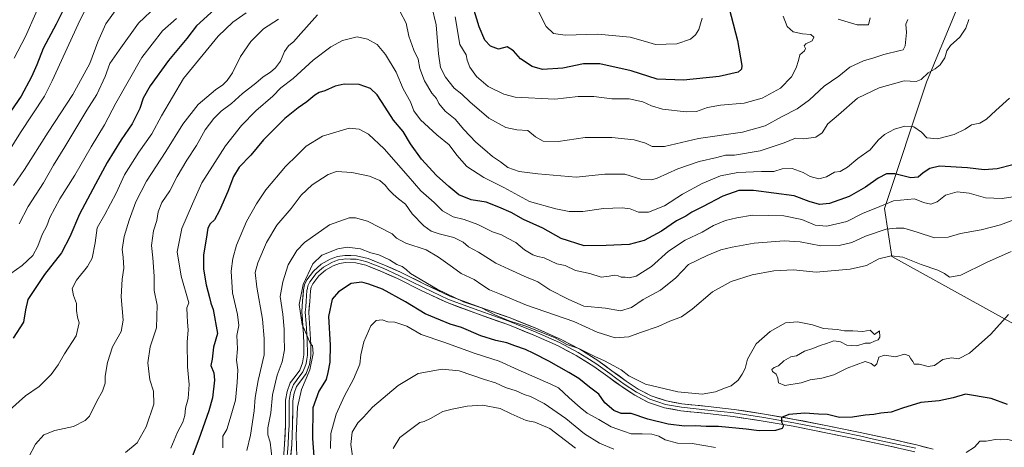
# Model space of a CAD drawing. Units: metres. Extents: x 624170 to 627615, y 4748060 to 4750436.
# Drawn here: x 626804 to 627254, y 4748913 to 4749109 of the extents above; entities that cross this region are included whole.
import ezdxf

# ---------------------------------------------------------------- set-up
doc = ezdxf.new("R2010")
doc.units = ezdxf.units.M
doc.header["$MEASUREMENT"] = 0
for name, color, linetype, lineweight in [('Arbolado forestal CxS', 92, 'Continuous', 0), ('Curva de nivel maestra', 36, 'Continuous', 30), ('Curva de nivel normal', 36, 'Continuous', 0), ('Layer 0', 7, 'Continuous', 0)]:
    doc.layers.add(name, color=color, linetype=linetype, lineweight=lineweight)

# ---------------------------------------------------------------- blocks, each defined once
blk = doc.blocks.new('*U152')
at = {"layer": 'Arbolado forestal CxS', "color": 92, "linetype": 'Continuous', "lineweight": 0}
blk.add_polyline3d([(627233.6353, 4749117.1171, 788.8185), (627218.3143, 4749080.3825, 791.8792), (627199.2337, 4749022.5493, 807.853), (627202.4649, 4749000.6303, 816.2536), (627258.4367, 4748969.6255, 821.5452)], dxfattribs=at)
blk = doc.blocks.new('*U196')
at = {"layer": 'Curva de nivel normal', "color": 36, "linetype": 'Continuous', "lineweight": 0}
blk.add_polyline3d([(626815.8, 4749122.81, 745), (626806.33, 4749101.37, 745), (626801.06, 4749091.48, 745)], dxfattribs=at)
blk = doc.blocks.new('*U205')
at = {"layer": 'Curva de nivel normal', "color": 36, "linetype": 'Continuous', "lineweight": 0}
blk.add_polyline3d([(627257.06, 4749002.92, 815), (627245.89, 4748997.9, 815), (627234.15, 4748992.18, 815), (627228.89, 4748991.26, 815), (627226.58, 4748992.89, 815), (627223.5, 4748994.39, 815), (627215.94, 4748996.94, 815), (627207.49, 4749000.35, 815), (627202.24, 4749001.03, 815), (627196.58, 4748999.55, 815), (627190.89, 4748996.57, 815), (627183.49, 4748994.79, 815), (627167.89, 4748993.42, 815), (627157.58, 4748994.56, 815), (627148.58, 4748994.06, 815), (627138.58, 4748992.26, 815), (627129.02, 4748989.23, 815), (627120.56, 4748984.54, 815), (627111.26, 4748976.51, 815), (627106.3, 4748973.08, 815), (627100.96, 4748971.07, 815), (627095.58, 4748968.6, 815), (627087.58, 4748965.87, 815), (627082.25, 4748963.9, 815), (627076.03, 4748963.4, 815), (627067.7, 4748965.99, 815), (627057.03, 4748970.95, 815), (627035.46, 4748978.46, 815), (627023.11, 4748983.59, 815), (627018.49, 4748985.42, 815), (627014.92, 4748987.67, 815), (627011.55, 4748990.17, 815), (627005.48, 4748992.81, 815), (627001.65, 4748995.8, 815), (626995.18, 4749000.34, 815), (626989.54, 4749003.69, 815), (626980.16, 4749006.78, 815), (626976.02, 4749009.06, 815), (626974.03, 4749010.98, 815), (626962.71, 4749016.82, 815), (626957.23, 4749018.32, 815), (626954.31, 4749018.31, 815), (626945.38, 4749015.08, 815), (626933.91, 4749007.07, 815), (626930.32, 4749003.4, 815), (626926.44, 4748996.82, 815), (626924.04, 4748989.07, 815), (626922.72, 4748982.32, 815), (626923.97, 4748974.33, 815), (626924.64, 4748967.46, 815), (626924.61, 4748964.1, 815), (626924.79, 4748957.94, 815), (626923.74, 4748952.41, 815), (626921.46, 4748946.3, 815), (626919.18, 4748937.4, 815), (626918.5, 4748929.11, 815), (626917.18, 4748922.22, 815), (626917.14, 4748919.03, 815), (626918.12, 4748915.78, 815), (626919.1, 4748907.83, 815)], dxfattribs=at)
blk = doc.blocks.new('*U206')
at = {"layer": 'Curva de nivel normal', "color": 36, "linetype": 'Continuous', "lineweight": 0}
for points in [[(627237.78, 4749109.07, 790), (627236.4, 4749105.07, 790), (627233.62, 4749101.02, 790), (627229.32, 4749097.18, 790), (627227.62, 4749094.78, 790), (627226.81, 4749091.64, 790), (627224.68, 4749088.38, 790), (627222.33, 4749086.5, 790), (627219.09, 4749084.64, 790), (627215.86, 4749081.61, 790), (627213.58, 4749080.72, 790), (627208.12, 4749081, 790), (627196.77, 4749077.78, 790), (627186.78, 4749073.07, 790), (627178.15, 4749065.5, 790), (627173.18, 4749061.41, 790), (627170.58, 4749057.26, 790), (627167.76, 4749055.28, 790), (627162.31, 4749054.55, 790), (627158.43, 4749054.82, 790), (627153.25, 4749052.61, 790), (627142.25, 4749049.06, 790), (627130.58, 4749047.08, 790), (627126.41, 4749046.97, 790), (627122.55, 4749045.97, 790), (627114.41, 4749044.14, 790), (627104.6, 4749040.73, 790), (627095.25, 4749036.44, 790), (627092.77, 4749035.75, 790), (627088.21, 4749035.92, 790), (627080.4, 4749038.26, 790), (627071.21, 4749038.37, 790), (627058.17, 4749036.99, 790), (627040.6, 4749038.43, 790), (627032.08, 4749039.58, 790), (627026.9, 4749041.39, 790), (627023.48, 4749043.97, 790), (627019.85, 4749046.42, 790), (627016.44, 4749049.45, 790), (627012.19, 4749052.97, 790), (627006.78, 4749058.7, 790), (627002.76, 4749063.45, 790), (626998.18, 4749067.16, 790), (626995.38, 4749070.72, 790), (626994.24, 4749072.92, 790), (626992.18, 4749075.43, 790), (626988.71, 4749081, 790), (626986.67, 4749086.74, 790), (626985.82, 4749090.96, 790), (626983.86, 4749095.09, 790), (626981.68, 4749101.5, 790), (626980.32, 4749107.48, 790), (626977.48, 4749112.97, 790)], [(626939.9, 4749111.28, 790), (626930.94, 4749101.4, 790), (626929, 4749099.07, 790), (626926.52, 4749097.07, 790), (626924.79, 4749094.47, 790), (626922.9, 4749089.98, 790), (626920.66, 4749087.03, 790), (626918.29, 4749085, 790), (626914.92, 4749082.82, 790), (626911.66, 4749080.02, 790), (626905.57, 4749075.21, 790), (626900.47, 4749070.65, 790), (626895.83, 4749067.15, 790), (626892.36, 4749063.82, 790), (626888.49, 4749058.59, 790), (626884.53, 4749051.4, 790), (626880.01, 4749044.74, 790), (626875.71, 4749037.3, 790), (626872.32, 4749030.66, 790), (626868.66, 4749025.3, 790), (626866.9, 4749021.07, 790), (626866.34, 4749017.07, 790), (626864.88, 4749012.4, 790), (626863.89, 4749005.74, 790), (626864.56, 4749000.08, 790), (626865.19, 4748991.73, 790), (626865.11, 4748985.12, 790), (626866.56, 4748978.39, 790), (626866.13, 4748967.96, 790), (626863.25, 4748959.4, 790), (626862.24, 4748952.07, 790), (626863.14, 4748944.22, 790), (626864.8, 4748939.02, 790), (626864.95, 4748933.04, 790), (626861.42, 4748922.74, 790), (626857.34, 4748915.46, 790), (626852.08, 4748911.04, 790)]]:
    blk.add_polyline3d(points, dxfattribs=at)
blk = doc.blocks.new('*U207')
at = {"layer": 'Curva de nivel normal', "color": 36, "linetype": 'Continuous', "lineweight": 0}
blk.add_polyline3d([(626866.35, 4749115.38, 765), (626858.01, 4749107.4, 765), (626849.06, 4749095.09, 765), (626844.9, 4749088.93, 765), (626842.71, 4749082.96, 765), (626838.95, 4749074.81, 765), (626834.26, 4749067.58, 765), (626824.27, 4749050.81, 765), (626819.11, 4749042.5, 765), (626814.5, 4749034.35, 765), (626807.52, 4749023.52, 765), (626803.38, 4749015.68, 765)], dxfattribs=at)
blk = doc.blocks.new('*U212')
at = {"layer": 'Curva de nivel normal', "color": 36, "linetype": 'Continuous', "lineweight": 0}
for points in [[(627209.81, 4749109.08, 785), (627208.96, 4749106.94, 785), (627209.21, 4749103.14, 785), (627208.64, 4749097.02, 785), (627207.73, 4749095.28, 785), (627206.38, 4749094.85, 785), (627198.84, 4749093.12, 785), (627194.35, 4749091.53, 785), (627189.63, 4749090.26, 785), (627183.24, 4749087.35, 785), (627178.3, 4749083.16, 785), (627171.58, 4749078.53, 785), (627164.91, 4749072.42, 785), (627159.29, 4749068.25, 785), (627152.4, 4749064.75, 785), (627144.65, 4749060.47, 785), (627134.24, 4749057.56, 785), (627114.06, 4749054.68, 785), (627098.6, 4749050.93, 785), (627092.84, 4749050.97, 785), (627089.8, 4749052.58, 785), (627084.6, 4749054.12, 785), (627074.44, 4749055.12, 785), (627062.25, 4749055.11, 785), (627049.91, 4749053.33, 785), (627043.05, 4749053.36, 785), (627039.47, 4749055.42, 785), (627036.1, 4749058.32, 785), (627030.94, 4749058.56, 785), (627025.98, 4749059.67, 785), (627018.16, 4749063.98, 785), (627009.51, 4749071.41, 785), (627005.84, 4749074.99, 785), (627002.29, 4749077.74, 785), (626998.32, 4749082.74, 785), (626996.11, 4749087.07, 785), (626995.11, 4749093.34, 785), (626994.09, 4749106.71, 785), (626992.18, 4749114.93, 785)], [(626921.93, 4749109.24, 785), (626915.2, 4749104.78, 785), (626909.4, 4749098.98, 785), (626904.69, 4749092.12, 785), (626900.91, 4749084.65, 785), (626898.59, 4749081.19, 785), (626896.61, 4749079.25, 785), (626893.25, 4749076.96, 785), (626885.25, 4749070.17, 785), (626878.28, 4749061.17, 785), (626870.4, 4749048.72, 785), (626861.62, 4749035.2, 785), (626856.73, 4749025.74, 785), (626853.64, 4749017.32, 785), (626851.48, 4749009.88, 785), (626850.5, 4749003.86, 785), (626850.98, 4749000.4, 785), (626851.29, 4748995.38, 785), (626850.51, 4748990.32, 785), (626850.07, 4748982.16, 785), (626850.92, 4748971.56, 785), (626850.05, 4748966.4, 785), (626846.06, 4748959.3, 785), (626843.76, 4748952.11, 785), (626842.78, 4748945.88, 785), (626842.68, 4748942.73, 785), (626841.54, 4748939.07, 785), (626838.92, 4748934.39, 785), (626835.61, 4748927.53, 785), (626833.62, 4748925.58, 785), (626828.28, 4748922.85, 785), (626819.71, 4748921.1, 785), (626814.66, 4748918.99, 785), (626810.9, 4748914.77, 785), (626807.6, 4748908.69, 785)]]:
    blk.add_polyline3d(points, dxfattribs=at)
blk = doc.blocks.new('*U213')
at = {"layer": 'Curva de nivel normal', "color": 36, "linetype": 'Continuous', "lineweight": 0}
blk.add_polyline3d([(626872.78, 4748913.03, 795), (626875.75, 4748920.25, 795), (626878.31, 4748924.93, 795), (626879.22, 4748927.93, 795), (626879.5, 4748931.24, 795), (626880.68, 4748935.74, 795), (626881.2, 4748942.11, 795), (626880.33, 4748950.24, 795), (626880.29, 4748961.44, 795), (626880.62, 4748967.17, 795), (626880.39, 4748970.56, 795), (626880.24, 4748973.68, 795), (626880.11, 4748977.21, 795), (626880.98, 4748979.47, 795), (626877.41, 4748991.62, 795), (626875.64, 4749002.74, 795), (626877.76, 4749013.4, 795), (626882.61, 4749024.74, 795), (626886.93, 4749034.4, 795), (626897.76, 4749051.33, 795), (626905.07, 4749060.62, 795), (626911.68, 4749067.26, 795), (626919.36, 4749074.06, 795), (626923.13, 4749077.77, 795), (626928.74, 4749082.17, 795), (626937.91, 4749090.44, 795), (626945.86, 4749096.62, 795), (626951.25, 4749099.52, 795), (626957.91, 4749101.1, 795), (626962.7, 4749100.15, 795), (626967.07, 4749097.6, 795), (626970.99, 4749093.11, 795), (626975.74, 4749085.03, 795), (626979.01, 4749077.35, 795), (626982.31, 4749071.4, 795), (626983.96, 4749067.24, 795), (626986.89, 4749063.17, 795), (626994.44, 4749056.4, 795), (627000.12, 4749051.69, 795), (627003.52, 4749046.99, 795), (627008.08, 4749041.79, 795), (627015.92, 4749036.74, 795), (627025.05, 4749032.21, 795), (627036.77, 4749025.79, 795), (627048.88, 4749022.51, 795), (627054.91, 4749021.19, 795), (627061.25, 4749021.2, 795), (627070.58, 4749022.58, 795), (627079.25, 4749022.99, 795), (627082.91, 4749022.47, 795), (627086.58, 4749020.91, 795), (627091.25, 4749020.92, 795), (627098.58, 4749023.9, 795), (627106.78, 4749029.12, 795), (627115.71, 4749034.04, 795), (627124.15, 4749037.54, 795), (627132.05, 4749039.12, 795), (627142.95, 4749039.53, 795), (627148.54, 4749039.61, 795), (627152.41, 4749040.8, 795), (627156.88, 4749040.87, 795), (627161.95, 4749039.14, 795), (627165.12, 4749037.28, 795), (627169.08, 4749036.2, 795), (627172.7, 4749037.16, 795), (627176.27, 4749039.21, 795), (627178.92, 4749039.61, 795), (627182.3, 4749041.54, 795), (627186.92, 4749045.52, 795), (627192.59, 4749049.41, 795), (627196.33, 4749053.88, 795), (627199.13, 4749056.55, 795), (627203.79, 4749058.88, 795), (627208.47, 4749060.32, 795), (627212.58, 4749060.04, 795), (627216.14, 4749057.57, 795), (627218.49, 4749054.9, 795), (627223.36, 4749054.49, 795), (627231.1, 4749056.45, 795), (627236.02, 4749058.99, 795), (627238.95, 4749060.92, 795), (627242.7, 4749061.69, 795), (627245.89, 4749063.47, 795), (627250.06, 4749067.4, 795), (627256.3, 4749073.07, 795)], dxfattribs=at)
blk = doc.blocks.new('*U221')
at = {"layer": 'Curva de nivel normal', "color": 36, "linetype": 'Continuous', "lineweight": 0}
for points in [[(627115.75, 4749109.7, 770), (627114.22, 4749104.49, 770), (627112.66, 4749102.04, 770), (627110.38, 4749100.14, 770), (627104.18, 4749097.98, 770), (627094.47, 4749097.68, 770), (627089.92, 4749099.08, 770), (627082.87, 4749101.05, 770), (627068.12, 4749102.37, 770), (627053.11, 4749101.93, 770), (627047.8, 4749102.7, 770), (627044.41, 4749105.9, 770), (627040.88, 4749112.7, 770)], [(626875.33, 4749109.57, 770), (626868.88, 4749103.99, 770), (626859.52, 4749091.76, 770), (626847.54, 4749070.75, 770), (626842.41, 4749060.84, 770), (626836.34, 4749050.78, 770), (626828.8, 4749037.81, 770), (626822.04, 4749027.09, 770), (626817.48, 4749018.45, 770), (626816, 4749014.62, 770), (626813.93, 4749010.7, 770), (626811.9, 4749005.4, 770), (626809.62, 4749001.12, 770), (626804.78, 4748996.49, 770), (626794.25, 4748989.29, 770)]]:
    blk.add_polyline3d(points, dxfattribs=at)
blk = doc.blocks.new('*U227')
at = {"layer": 'Curva de nivel normal', "color": 36, "linetype": 'Continuous', "lineweight": 0}
for points in [[(626945.84, 4748912.74, 830), (626945.9, 4748919.67, 830), (626948.35, 4748928.46, 830), (626952.11, 4748936.88, 830), (626956.34, 4748944.47, 830), (626959.15, 4748951.41, 830), (626959.59, 4748955.6, 830), (626961.03, 4748961.58, 830), (626964.25, 4748968.87, 830), (626966.74, 4748971.42, 830), (626969.44, 4748971.69, 830), (626971.97, 4748970.76, 830), (626975.18, 4748970.55, 830), (626980.76, 4748968.81, 830), (626987.29, 4748965.01, 830), (626997.58, 4748961.53, 830), (627011.91, 4748956.3, 830), (627022.88, 4748952.72, 830), (627031.58, 4748948.73, 830), (627046.58, 4748942.3, 830), (627050.07, 4748940.61, 830), (627054.92, 4748935.96, 830), (627060.01, 4748931.57, 830), (627063.23, 4748928.98, 830), (627068.46, 4748926.14, 830), (627074.11, 4748922.74, 830), (627079.8, 4748920.68, 830), (627083.25, 4748919.45, 830), (627088.29, 4748919.56, 830), (627092.7, 4748919.3, 830), (627095.97, 4748918.46, 830), (627098.92, 4748916.75, 830), (627104.45, 4748915.32, 830), (627111.23, 4748915.05, 830), (627121.91, 4748913.22, 830)], [(627236.58, 4748910.99, 830), (627240.26, 4748913.37, 830), (627242.72, 4748916.22, 830), (627245.7, 4748916.21, 830), (627249.94, 4748916.85, 830), (627252.24, 4748916.75, 830), (627255.5, 4748916.85, 830), (627262.25, 4748915.2, 830), (627268.32, 4748910.01, 830)]]:
    blk.add_polyline3d(points, dxfattribs=at)
blk = doc.blocks.new('*U231')
at = {"layer": 'Curva de nivel normal', "color": 36, "linetype": 'Continuous', "lineweight": 0}
blk.add_polyline3d([(627057.83, 4748912.92, 840), (627046.15, 4748921.89, 840), (627039.3, 4748924.91, 840), (627035.22, 4748925.57, 840), (627028.43, 4748928.69, 840), (627023.41, 4748931.11, 840), (627015.25, 4748932.7, 840), (627008.25, 4748932.23, 840), (627001.49, 4748930.82, 840), (626997.21, 4748929.74, 840), (626991.49, 4748926.48, 840), (626988.58, 4748925.15, 840), (626986.58, 4748924.74, 840), (626983.58, 4748922.37, 840), (626977.54, 4748917.82, 840), (626974.43, 4748912.77, 840)], dxfattribs=at)
blk = doc.blocks.new('*U233')
at = {"layer": 'Curva de nivel normal', "color": 36, "linetype": 'Continuous', "lineweight": 0}
blk.add_polyline3d([(626930.55, 4748904.07, 820), (626930.08, 4748918.75, 820), (626930.7, 4748931.78, 820), (626932.59, 4748939.75, 820), (626936.39, 4748948.74, 820), (626937.89, 4748956.24, 820), (626937.49, 4748959.72, 820), (626936.43, 4748961.03, 820), (626935.41, 4748963.63, 820), (626932.87, 4748969.52, 820), (626931.51, 4748978.7, 820), (626933.26, 4748987.8, 820), (626937.69, 4748997.38, 820), (626941.82, 4749001.2, 820), (626949.08, 4749004.2, 820), (626953.4, 4749004.89, 820), (626959.52, 4749004.13, 820), (626964.29, 4749002.27, 820), (626967.91, 4749001.41, 820), (626972.77, 4748999.14, 820), (626976.07, 4748996.96, 820), (626978.49, 4748996.04, 820), (626980.44, 4748994.78, 820), (626982.39, 4748992.88, 820), (626994.55, 4748985.71, 820), (627006.58, 4748979.91, 820), (627014.88, 4748977.2, 820), (627021.2, 4748973.84, 820), (627027.48, 4748971.27, 820), (627035.16, 4748968.81, 820), (627048.17, 4748963.66, 820), (627053.88, 4748960.38, 820), (627059.38, 4748958.54, 820), (627066.74, 4748954.9, 820), (627071.15, 4748952.97, 820), (627075.42, 4748950.58, 820), (627078.7, 4748948.86, 820), (627082.19, 4748946.02, 820), (627089.8, 4748942.29, 820), (627104.59, 4748938.79, 820), (627115.7, 4748937.71, 820), (627121.88, 4748938.75, 820), (627125.99, 4748940.43, 820), (627129.04, 4748941.5, 820), (627132.2, 4748944, 820), (627134.09, 4748946.89, 820), (627135.51, 4748949.4, 820), (627136.43, 4748953.74, 820), (627140.53, 4748960.65, 820), (627146.86, 4748966.39, 820), (627153.91, 4748970.32, 820), (627159.31, 4748970.8, 820), (627166.17, 4748969.35, 820), (627171.31, 4748967.64, 820), (627177.58, 4748967.22, 820), (627180.91, 4748966.66, 820), (627184.71, 4748966.7, 820), (627189.2, 4748966.34, 820), (627192.68, 4748966.96, 820), (627194.66, 4748964.9, 820), (627196.8, 4748966.66, 820), (627196.98, 4748963.69, 820), (627196.33, 4748962.48, 820), (627194.58, 4748961.97, 820), (627192.58, 4748961.04, 820), (627190.27, 4748960.96, 820), (627186.5, 4748959.73, 820), (627182, 4748960.16, 820), (627179.06, 4748961.55, 820), (627175.99, 4748962.05, 820), (627172.68, 4748960.8, 820), (627169.69, 4748959.95, 820), (627166.44, 4748958.51, 820), (627162.58, 4748957.39, 820), (627158.91, 4748955.25, 820), (627156.31, 4748954.82, 820), (627153.15, 4748952.97, 820), (627150.64, 4748950.65, 820), (627148.73, 4748949.83, 820), (627147.65, 4748949.03, 820), (627147.9, 4748948.02, 820), (627149.63, 4748946.89, 820), (627150.42, 4748945.02, 820), (627150.66, 4748942.87, 820), (627153.62, 4748941.65, 820), (627161.06, 4748942.82, 820), (627165.21, 4748944.17, 820), (627170.43, 4748944.93, 820), (627175.99, 4748946.59, 820), (627182.1, 4748949.56, 820), (627190.38, 4748952.6, 820), (627193.11, 4748951.76, 820), (627194.56, 4748950.44, 820), (627195.6, 4748951.55, 820), (627196.57, 4748954.57, 820), (627199.2, 4748955.58, 820), (627204.25, 4748954.82, 820), (627208.27, 4748955.91, 820), (627210.44, 4748955.18, 820), (627211.27, 4748953.76, 820), (627212.12, 4748952.61, 820), (627212.76, 4748951.36, 820), (627215.06, 4748951.33, 820), (627219.11, 4748950.38, 820), (627222.02, 4748950.84, 820), (627225.78, 4748953.6, 820), (627229.84, 4748954.33, 820), (627233.02, 4748953.83, 820), (627238.04, 4748956.46, 820), (627247.87, 4748965.12, 820), (627255.9, 4748974.08, 820)], dxfattribs=at)
blk = doc.blocks.new('*U235')
at = {"layer": 'Curva de nivel normal', "color": 36, "linetype": 'Continuous', "lineweight": 0}
blk.add_polyline3d([(627257.8, 4749027.96, 805), (627252.97, 4749027.16, 805), (627245.41, 4749027.47, 805), (627237.89, 4749029.62, 805), (627232.41, 4749030.22, 805), (627226.99, 4749028.73, 805), (627223.23, 4749025.63, 805), (627220.34, 4749024.58, 805), (627216.97, 4749025.42, 805), (627212.93, 4749027.02, 805), (627203.25, 4749026.1, 805), (627195.13, 4749022.83, 805), (627189.44, 4749020.49, 805), (627181.96, 4749016.75, 805), (627172.82, 4749014.52, 805), (627167.44, 4749014.94, 805), (627161.43, 4749017.58, 805), (627153.06, 4749019.34, 805), (627138.84, 4749019.52, 805), (627131.61, 4749018.3, 805), (627126.42, 4749017.17, 805), (627120.91, 4749014.86, 805), (627115.76, 4749011.85, 805), (627107.98, 4749008.08, 805), (627100.43, 4749003.15, 805), (627092.58, 4748996.12, 805), (627085.52, 4748991.59, 805), (627082.35, 4748990.85, 805), (627080.52, 4748991.21, 805), (627078.73, 4748991.23, 805), (627077.38, 4748991.86, 805), (627075.64, 4748992.13, 805), (627073.24, 4748991.72, 805), (627069.64, 4748991.13, 805), (627064.33, 4748992.82, 805), (627057.81, 4748994.3, 805), (627053.12, 4748996.61, 805), (627049.29, 4748997.38, 805), (627043.5, 4748999.98, 805), (627040.58, 4749000.67, 805), (627038.25, 4749001.48, 805), (627034.58, 4749003.77, 805), (627030.56, 4749007.13, 805), (627026.77, 4749009.01, 805), (627023.96, 4749010.52, 805), (627019.93, 4749012.02, 805), (627013.24, 4749015.27, 805), (627006.9, 4749017.62, 805), (627001.87, 4749018.88, 805), (626997.08, 4749021.49, 805), (626993.24, 4749025.42, 805), (626987.14, 4749030.71, 805), (626981.31, 4749037.47, 805), (626970.4, 4749049.9, 805), (626963.15, 4749056.61, 805), (626958.95, 4749058.9, 805), (626954.25, 4749059.42, 805), (626942.19, 4749055.66, 805), (626934.69, 4749051.11, 805), (626930.52, 4749046.96, 805), (626925.25, 4749041.79, 805), (626916.21, 4749031.2, 805), (626911.98, 4749024.83, 805), (626907.29, 4749016.74, 805), (626902.84, 4749005.84, 805), (626901.18, 4748999.72, 805), (626900.4, 4748993.95, 805), (626900.91, 4748984.02, 805), (626903.32, 4748974.06, 805), (626903.88, 4748969.05, 805), (626902.95, 4748964.5, 805), (626903.22, 4748958.44, 805), (626902.74, 4748953.25, 805), (626903.36, 4748948.8, 805), (626903.09, 4748943, 805), (626902.33, 4748934.94, 805), (626899.84, 4748926.6, 805), (626898.38, 4748921.54, 805), (626896.6, 4748918.4, 805), (626896.61, 4748913.07, 805)], dxfattribs=at)
blk = doc.blocks.new('*U236')
at = {"layer": 'Curva de nivel normal', "color": 36, "linetype": 'Continuous', "lineweight": 0}
blk.add_polyline3d([(626848.54, 4749114.74, 760), (626842.95, 4749107.07, 760), (626839.31, 4749098.88, 760), (626835.68, 4749089, 760), (626827.91, 4749074.72, 760), (626816.58, 4749057.54, 760), (626805.87, 4749040.51, 760), (626800.74, 4749033.22, 760)], dxfattribs=at)
blk = doc.blocks.new('*U238')
at = {"layer": 'Curva de nivel normal', "color": 36, "linetype": 'Continuous', "lineweight": 0}
blk.add_polyline3d([(626835.01, 4749116.26, 755), (626830.35, 4749106.9, 755), (626818.48, 4749081.07, 755), (626814.96, 4749074.02, 755), (626803.94, 4749057.36, 755), (626795.02, 4749042.89, 755)], dxfattribs=at)
blk = doc.blocks.new('*U239')
at = {"layer": 'Curva de nivel normal', "color": 36, "linetype": 'Continuous', "lineweight": 0}
blk.add_polyline3d([(627265.61, 4749020.16, 810), (627252.21, 4749015.22, 810), (627243.45, 4749012.83, 810), (627233.98, 4749011.18, 810), (627228.27, 4749009.52, 810), (627222.1, 4749009.17, 810), (627214.14, 4749011.84, 810), (627208.02, 4749013.56, 810), (627204.55, 4749013.58, 810), (627199.99, 4749013.2, 810), (627190.52, 4749010.01, 810), (627184.19, 4749007.02, 810), (627178.49, 4749005.64, 810), (627170.11, 4749005.57, 810), (627160.56, 4749007.38, 810), (627153.29, 4749007.84, 810), (627139.5, 4749006.81, 810), (627129.52, 4749004.9, 810), (627124.25, 4749003.74, 810), (627117.99, 4749001.07, 810), (627109.55, 4748997.07, 810), (627103.73, 4748990.83, 810), (627096.66, 4748985.29, 810), (627088.76, 4748981.04, 810), (627083.47, 4748977.4, 810), (627078.39, 4748975.79, 810), (627071.58, 4748977.02, 810), (627061.7, 4748977.9, 810), (627054.49, 4748981.18, 810), (627046.1, 4748985.46, 810), (627040.55, 4748989.1, 810), (627034.35, 4748991.73, 810), (627027.38, 4748994.93, 810), (627021.36, 4748997.6, 810), (627013.5, 4749002.68, 810), (627008.92, 4749005.16, 810), (627006.46, 4749007.28, 810), (627002.25, 4749009.41, 810), (626995.52, 4749011.01, 810), (626991.78, 4749012.27, 810), (626988.5, 4749014.66, 810), (626983.08, 4749020.23, 810), (626980.14, 4749024.63, 810), (626976.81, 4749027.01, 810), (626974.49, 4749029.23, 810), (626972.39, 4749031.18, 810), (626970.76, 4749033.36, 810), (626968.31, 4749035.4, 810), (626963.58, 4749037.45, 810), (626955.6, 4749039.16, 810), (626951, 4749039.35, 810), (626948.48, 4749039.54, 810), (626944.74, 4749038.19, 810), (626937.41, 4749033.42, 810), (626932.37, 4749028.74, 810), (626927.73, 4749022.67, 810), (626921.21, 4749014.95, 810), (626916.45, 4749007.09, 810), (626912.49, 4748997.78, 810), (626911.32, 4748993.34, 810), (626912.05, 4748986.64, 810), (626914.7, 4748971.95, 810), (626915.4, 4748963.21, 810), (626915.49, 4748955.69, 810), (626912.76, 4748943.96, 810), (626911.25, 4748936.08, 810), (626910.82, 4748929.98, 810), (626909.24, 4748918.96, 810), (626907.59, 4748911.85, 810)], dxfattribs=at)
blk = doc.blocks.new('*U240')
at = {"layer": 'Curva de nivel normal', "color": 36, "linetype": 'Continuous', "lineweight": 0}
blk.add_polyline3d([(627075.37, 4748912.53, 835), (627068.77, 4748915.26, 835), (627062.01, 4748919.5, 835), (627053.49, 4748926.51, 835), (627043.48, 4748933.4, 835), (627037.26, 4748936.55, 835), (627034.32, 4748937.46, 835), (627030.63, 4748939.12, 835), (627025.88, 4748940.71, 835), (627021.3, 4748942.83, 835), (627016.29, 4748944.31, 835), (627004.58, 4748948.34, 835), (626996.91, 4748949.17, 835), (626985.87, 4748947.1, 835), (626976.73, 4748941.62, 835), (626964.95, 4748931.68, 835), (626960.86, 4748927.22, 835), (626958.22, 4748924.55, 835), (626955.76, 4748920.32, 835), (626955.1, 4748914.6, 835), (626956.91, 4748901.8, 835)], dxfattribs=at)
blk = doc.blocks.new('*U247')
at = {"layer": 'Curva de nivel normal', "color": 36, "linetype": 'Continuous', "lineweight": 0}
for points in [[(626799.02, 4748930.37, 780), (626806.25, 4748936.94, 780), (626812.58, 4748941.2, 780), (626818.04, 4748946.67, 780), (626821.21, 4748951.07, 780), (626824.16, 4748956.07, 780), (626829.52, 4748964.4, 780), (626830.79, 4748970.31, 780), (626830.09, 4748972.84, 780), (626829.68, 4748975.93, 780), (626829.6, 4748979.23, 780), (626828.24, 4748982.87, 780), (626827.7, 4748985.95, 780), (626829.58, 4748989.87, 780), (626834.69, 4748996.03, 780), (626836.75, 4748999.9, 780), (626838.15, 4749006.88, 780), (626839.13, 4749013.73, 780), (626842.55, 4749019.81, 780), (626847.82, 4749029.64, 780), (626851.55, 4749037.99, 780), (626858.14, 4749048.4, 780), (626864.09, 4749056.74, 780), (626868.41, 4749065.07, 780), (626878.57, 4749082.07, 780), (626894.42, 4749101.52, 780), (626901.04, 4749107.88, 780), (626907.25, 4749112.13, 780)], [(627002.76, 4749110.4, 780), (627004.91, 4749097.74, 780), (627007.78, 4749092.99, 780), (627008.35, 4749090.52, 780), (627009.48, 4749087.31, 780), (627012.54, 4749083, 780), (627017.88, 4749078.48, 780), (627025.12, 4749074.92, 780), (627030.25, 4749073.55, 780), (627048.42, 4749072.72, 780), (627059.11, 4749073.83, 780), (627066.18, 4749073.89, 780), (627074.47, 4749072.84, 780), (627082.45, 4749072.83, 780), (627088.62, 4749071.49, 780), (627092.52, 4749069.53, 780), (627097.68, 4749068.14, 780), (627108.44, 4749066.86, 780), (627113.24, 4749066.99, 780), (627118.23, 4749068.78, 780), (627124.17, 4749069.91, 780), (627134.95, 4749070.84, 780), (627143.17, 4749073.08, 780), (627151.64, 4749077.64, 780), (627156.56, 4749082.82, 780), (627158.8, 4749086.96, 780), (627159.77, 4749090.3, 780), (627160.42, 4749092.96, 780), (627162.51, 4749094.84, 780), (627163.02, 4749095.84, 780), (627162.44, 4749096.99, 780), (627163.22, 4749098.02, 780), (627166.15, 4749099.37, 780), (627166.83, 4749101, 780), (627165.43, 4749102.17, 780), (627161.71, 4749102.53, 780), (627157.32, 4749103.48, 780), (627154.7, 4749105.86, 780), (627152.83, 4749110.66, 780)], [(627177.98, 4749109.32, 780), (627186.62, 4749106.61, 780), (627191.78, 4749106.61, 780), (627192.67, 4749109.82, 780)]]:
    blk.add_polyline3d(points, dxfattribs=at)
blk = doc.blocks.new('*U248')
at = {"layer": 'Curva de nivel maestra', "color": 36, "linetype": 'Continuous', "lineweight": 30}
blk.add_polyline3d([(627257.81, 4749042.54, 800), (627250.67, 4749040.75, 800), (627244.8, 4749040.34, 800), (627237.12, 4749041.18, 800), (627224.28, 4749041.92, 800), (627219.84, 4749040.94, 800), (627216.87, 4749038.98, 800), (627214.61, 4749036.89, 800), (627211.25, 4749036.66, 800), (627203.87, 4749038.48, 800), (627200.11, 4749038.56, 800), (627196.31, 4749036.58, 800), (627190.45, 4749032.43, 800), (627182.94, 4749028.16, 800), (627173.94, 4749024.85, 800), (627169.41, 4749024.42, 800), (627164.72, 4749025.87, 800), (627157.89, 4749028.45, 800), (627139.25, 4749030.92, 800), (627132.5, 4749030.83, 800), (627125.24, 4749028.32, 800), (627115.86, 4749023.34, 800), (627111.04, 4749020.96, 800), (627108.28, 4749019.14, 800), (627104.07, 4749017.03, 800), (627097.21, 4749012.2, 800), (627089.22, 4749007.91, 800), (627082.31, 4749006.18, 800), (627071.81, 4749005.63, 800), (627061.85, 4749005.6, 800), (627051.33, 4749008.85, 800), (627042.85, 4749013.6, 800), (627034.07, 4749017.56, 800), (627028.34, 4749020.83, 800), (627022.76, 4749023.25, 800), (627017.02, 4749025.51, 800), (627010.15, 4749026.64, 800), (627004.46, 4749028.95, 800), (626999.92, 4749032.74, 800), (626994.22, 4749037.71, 800), (626987.36, 4749045.18, 800), (626982.34, 4749052.17, 800), (626979.07, 4749057.9, 800), (626974.58, 4749063, 800), (626970.83, 4749069.05, 800), (626967.15, 4749074.64, 800), (626964.08, 4749077.5, 800), (626958.84, 4749079.39, 800), (626952.04, 4749079.55, 800), (626947.95, 4749078.62, 800), (626943.23, 4749076.39, 800), (626940.67, 4749075.68, 800), (626938.66, 4749074.52, 800), (626935.02, 4749071.4, 800), (626930.97, 4749068.74, 800), (626924.84, 4749063.74, 800), (626915.17, 4749054.07, 800), (626909.38, 4749047.07, 800), (626904.06, 4749041.55, 800), (626901.4, 4749037.31, 800), (626898.9, 4749030.47, 800), (626895.06, 4749021.76, 800), (626892.66, 4749017.43, 800), (626890.78, 4749015.66, 800), (626889.73, 4749013.55, 800), (626888.98, 4749008.58, 800), (626887.68, 4749001.4, 800), (626887.7, 4748994.79, 800), (626888.98, 4748987.65, 800), (626890.47, 4748981.96, 800), (626891.04, 4748979.24, 800), (626892.13, 4748976.44, 800), (626894.1, 4748965.36, 800), (626892.33, 4748959.14, 800), (626891.67, 4748953.74, 800), (626891.1, 4748950.74, 800), (626892.45, 4748947.48, 800), (626892.8, 4748944.02, 800), (626891.84, 4748936.06, 800), (626890.17, 4748929.97, 800), (626885.57, 4748917.07, 800), (626882.51, 4748909.06, 800)], dxfattribs=at)
blk = doc.blocks.new('*U258')
at = {"layer": 'Curva de nivel maestra', "color": 36, "linetype": 'Continuous', "lineweight": 30}
blk.add_polyline3d([(627255.42, 4748932.87, 825), (627247.89, 4748935.64, 825), (627236.19, 4748937.62, 825), (627230.58, 4748935.98, 825), (627224.13, 4748934.59, 825), (627215.79, 4748933.83, 825), (627207.46, 4748931.31, 825), (627202.28, 4748929.38, 825), (627197.49, 4748928.93, 825), (627194.31, 4748928.42, 825), (627190.25, 4748928.11, 825), (627184.58, 4748927.17, 825), (627178.58, 4748927.04, 825), (627173.09, 4748928.36, 825), (627169.02, 4748928.48, 825), (627162.66, 4748929.04, 825), (627155.47, 4748928.32, 825), (627152.1, 4748926.95, 825), (627152.03, 4748925.07, 825), (627152.94, 4748923.22, 825), (627152.37, 4748921.98, 825), (627149.25, 4748921.09, 825), (627141.91, 4748920.85, 825), (627135.94, 4748921.68, 825), (627123.3, 4748922.87, 825), (627117.67, 4748922.88, 825), (627112.78, 4748923.16, 825), (627107.66, 4748922.99, 825), (627100.18, 4748923.95, 825), (627090.91, 4748926.22, 825), (627083.25, 4748928.84, 825), (627078.75, 4748928.8, 825), (627075.31, 4748930.21, 825), (627071.26, 4748933.75, 825), (627068.5, 4748937.71, 825), (627064.19, 4748940.93, 825), (627059.38, 4748944.88, 825), (627054.76, 4748947.58, 825), (627045.66, 4748952.82, 825), (627038.74, 4748956.22, 825), (627035, 4748958.16, 825), (627030.02, 4748959.84, 825), (627026.4, 4748961.22, 825), (627021.33, 4748962.16, 825), (627014.5, 4748964.3, 825), (627005.69, 4748968.15, 825), (627000.58, 4748969.66, 825), (626996.05, 4748971.6, 825), (626989.11, 4748974.47, 825), (626980.05, 4748979.89, 825), (626969.58, 4748985.64, 825), (626963.25, 4748988.01, 825), (626960.09, 4748988.98, 825), (626955.3, 4748988.26, 825), (626949.43, 4748984.55, 825), (626946.51, 4748981.08, 825), (626944.86, 4748973.16, 825), (626945.61, 4748960.1, 825), (626945.4, 4748952.28, 825), (626944.51, 4748947.56, 825), (626943.78, 4748944.38, 825), (626940.47, 4748939.06, 825), (626937.7, 4748931.4, 825), (626937.49, 4748917.4, 825), (626938.64, 4748902.83, 825)], dxfattribs=at)
blk = doc.blocks.new('*U261')
at = {"layer": 'Curva de nivel maestra', "color": 36, "linetype": 'Continuous', "lineweight": 30}
blk.add_polyline3d([(626825.77, 4749118.05, 750), (626820.33, 4749106.99, 750), (626814.42, 4749095.88, 750), (626811.45, 4749088.37, 750), (626809.03, 4749082.9, 750), (626804.31, 4749074.07, 750), (626791.71, 4749055.82, 750)], dxfattribs=at)
blk = doc.blocks.new('*U263')
at = {"layer": 'Curva de nivel maestra', "color": 36, "linetype": 'Continuous', "lineweight": 30}
for points in [[(627127, 4749118.45, 775), (627131.98, 4749099.49, 775), (627133.96, 4749088, 775), (627133.72, 4749086.36, 775), (627132.25, 4749084.98, 775), (627123.58, 4749083.03, 775), (627107.25, 4749081.4, 775), (627095.25, 4749081.88, 775), (627083.25, 4749085.58, 775), (627068.91, 4749088.75, 775), (627061.47, 4749088.83, 775), (627051.97, 4749086.83, 775), (627042.8, 4749086.29, 775), (627037.96, 4749087.54, 775), (627032.69, 4749091.06, 775), (627029.47, 4749094.78, 775), (627026.58, 4749096.54, 775), (627022.62, 4749095.57, 775), (627018.91, 4749096.94, 775), (627016.43, 4749099.72, 775), (627013.76, 4749105.74, 775), (627010.99, 4749114.74, 775)], [(626896.14, 4749116.67, 775), (626884.55, 4749106.25, 775), (626880.09, 4749100.36, 775), (626871.68, 4749090.4, 775), (626863.35, 4749078.74, 775), (626860.13, 4749073.07, 775), (626858.54, 4749068.4, 775), (626855.14, 4749061.4, 775), (626849.97, 4749054.07, 775), (626843.58, 4749043.74, 775), (626838.36, 4749033.74, 775), (626831.03, 4749020.06, 775), (626826.61, 4749009.68, 775), (626822.69, 4749002.39, 775), (626815, 4748992.4, 775), (626807.41, 4748981.04, 775), (626806.28, 4748976.3, 775), (626805.37, 4748970.66, 775), (626800.65, 4748963.22, 775)]]:
    blk.add_polyline3d(points, dxfattribs=at)

msp = doc.modelspace()

# ---------------------------------------------------------------- linework, layer by layer
at = {"layer": 'Arbolado forestal CxS', "color": 92, "linetype": 'Continuous', "lineweight": 0}
for points in [[(627258.44, 4748969.63, 821.55), (627202.46, 4749000.63, 816.25), (627199.23, 4749022.55, 807.85), (627218.31, 4749080.38, 791.88), (627233.64, 4749117.12, 788.82), (627231.87, 4749132.31, 787.79), (627216.23, 4749143.88, 785.5), (627171.11, 4749143.67, 777.51), (627147.43, 4749148.62, 772.47), (627136.18, 4749162.23, 766.34), (627115.68, 4749206.05, 749.4), (627133.5, 4749215.66, 749.25), (627179.53, 4749216.41, 763.96), (627194.38, 4749217.05, 769.28), (627208.47, 4749217.66, 772.81), (627215.72, 4749217.6, 775.17), (627235.45, 4749213.66, 781.9), (627250.45, 4749212.66, 785.81), (627250.45, 4749223.66, 783.73), (627261.24, 4749220.41, 787.26)], [(627115.68, 4749206.05, 749.4), (627136.18, 4749162.23, 766.34), (627147.43, 4749148.62, 772.47), (627171.11, 4749143.67, 777.51), (627216.23, 4749143.88, 785.5), (627231.87, 4749132.31, 787.79), (627233.64, 4749117.12, 788.82), (627218.31, 4749080.38, 791.88), (627199.23, 4749022.55, 807.85), (627202.46, 4749000.63, 816.25), (627258.44, 4748969.63, 821.55)], [(627115.68, 4749206.05, 749.4), (627136.18, 4749162.23, 766.34), (627147.43, 4749148.62, 772.47), (627171.11, 4749143.67, 777.51), (627216.23, 4749143.88, 785.5), (627231.87, 4749132.31, 787.79), (627233.64, 4749117.12, 788.82), (627218.31, 4749080.38, 791.88), (627199.23, 4749022.55, 807.85), (627202.46, 4749000.63, 816.25), (627258.44, 4748969.63, 821.55)]]:
    msp.add_polyline3d(points, dxfattribs=at)
at = {"layer": 'Layer 0', "linetype": 'Continuous', "lineweight": 0}
for points in [[(626924.11, 4748906), (626924.77, 4748914.76), (626925.2, 4748923.53), (626925.23, 4748929.23), (626925.27, 4748934.92), (626925.96, 4748938.92), (626927.38, 4748942.8), (626929.55, 4748945.74), (626931.73, 4748948.68), (626933.04, 4748952.08), (626933.59, 4748955.6), (626933.52, 4748960.33), (626933.46, 4748965.07), (626932.63, 4748975.31), (626933.01, 4748980.33), (626933.4, 4748985.36), (626933.89, 4748987.71), (626934.91, 4748989.91), (626938, 4748994), (626941.56, 4748997.16), (626945.68, 4748999.44), (626949.02, 4749000.64), (626952.4, 4749001.16), (626957.73, 4749001.04), (626962.96, 4748999.82), (626970.45, 4748996.76), (626977.75, 4748993.48), (626989.03, 4748987.91), (627000.4, 4748982.54), (627014.15, 4748977.44), (627027.99, 4748972.55), (627039.71, 4748967.83), (627051.28, 4748962.7), (627059.8, 4748958.19), (627067.99, 4748953.1), (627074.5, 4748948.4), (627080.98, 4748943.63), (627086.56, 4748940.01), (627092.5, 4748936.91), (627099.41, 4748934.58), (627106.52, 4748933.26), (627118.49, 4748932.03), (627130.45, 4748930.7), (627144.26, 4748928.56), (627158.04, 4748926.15), (627173.03, 4748923.21), (627187.99, 4748920.14), (627200.92, 4748917.35), (627213.84, 4748914.5), (627221.38, 4748912.48)], [(626925.73, 4748905.82), (626926.4, 4748914.66), (626926.61, 4748919.05), (626926.83, 4748923.49), (626926.86, 4748929.22), (626926.9, 4748934.78), (626927.54, 4748938.5), (626928.83, 4748942.02), (626929.91, 4748943.49), (626930.86, 4748944.78), (626931.95, 4748946.25), (626933.17, 4748947.89), (626933.97, 4748949.96), (626934.62, 4748951.66), (626934.94, 4748953.73), (626935.22, 4748955.49), (626935.19, 4748957.99), (626935.15, 4748960.36), (626935.12, 4748962.73), (626934.67, 4748970.07), (626934.25, 4748975.19), (626934.45, 4748977.7), (626934.64, 4748980.21), (626934.82, 4748982.62), (626935.01, 4748985.13), (626935.2, 4748986.02), (626935.45, 4748987.2), (626936.32, 4748989.07), (626939.2, 4748992.89), (626940.73, 4748994.24), (626942.51, 4748995.82), (626946.36, 4748997.95), (626947.76, 4748998.46), (626949.43, 4748999.06), (626951.12, 4748999.32), (626952.51, 4748999.54), (626954.86, 4748999.48), (626957.53, 4748999.42), (626960.14, 4748998.81), (626962.47, 4748998.27), (626969.81, 4748995.27), (626977.06, 4748992.01), (626988.33, 4748986.45), (626999.77, 4748981.04), (627013.6, 4748975.91), (627027.42, 4748971.03), (627033.28, 4748968.67), (627039.08, 4748966.33), (627050.57, 4748961.24), (627058.99, 4748956.78), (627063.09, 4748954.24), (627067.09, 4748951.75), (627070.34, 4748949.4), (627073.55, 4748947.09), (627076.79, 4748944.7), (627080.06, 4748942.29), (627085.74, 4748938.6), (627091.86, 4748935.41), (627095.55, 4748934.17), (627099, 4748933), (627102.73, 4748932.31), (627106.29, 4748931.65), (627118.32, 4748930.42), (627124.26, 4748929.75), (627130.24, 4748929.09), (627137.14, 4748928.02), (627144, 4748926.96), (627157.74, 4748924.55), (627172.71, 4748921.62), (627180.19, 4748920.08), (627187.66, 4748918.55), (627194.12, 4748917.15), (627200.58, 4748915.76), (627213.46, 4748912.92)], [(627213.07, 4748911.34), (627200.23, 4748914.17), (627187.32, 4748916.95), (627172.39, 4748920.02), (627157.44, 4748922.95), (627143.73, 4748925.35), (627130.02, 4748927.47), (627118.15, 4748928.8), (627106.05, 4748930.04), (627098.59, 4748931.42), (627091.22, 4748933.9), (627084.92, 4748937.19), (627079.13, 4748940.95), (627072.59, 4748945.77), (627066.18, 4748950.39), (627058.18, 4748955.37), (627049.86, 4748959.77), (627038.45, 4748964.83), (627026.84, 4748969.51), (627013.05, 4748974.38), (626999.14, 4748979.54), (626987.62, 4748984.98), (626976.36, 4748990.54), (626969.17, 4748993.77), (626961.98, 4748996.71), (626957.32, 4748997.79), (626952.62, 4748997.91), (626949.83, 4748997.47), (626947.03, 4748996.46), (626943.45, 4748994.48), (626940.4, 4748991.78), (626937.72, 4748988.23), (626937, 4748986.68), (626936.62, 4748984.9), (626936.26, 4748980.08), (626935.87, 4748975.06), (626936.78, 4748960.38), (626936.84, 4748955.37), (626936.2, 4748951.24), (626934.61, 4748947.1), (626932.16, 4748943.81), (626930.27, 4748941.24), (626929.11, 4748938.08), (626928.52, 4748934.64), (626928.48, 4748929.21), (626928.45, 4748923.44), (626928.02, 4748914.56), (626927.35, 4748905.64)]]:
    msp.add_lwpolyline(points, dxfattribs=at)
for points in [[(626924.44, 4748910.38, 817.39), (626924.77, 4748914.76, 817.9), (626924.99, 4748919.15, 818.04), (626925.2, 4748923.53, 818.31), (626925.22, 4748926.38, 818.38), (626925.23, 4748929.23, 818.45), (626925.25, 4748932.08, 818.56), (626925.27, 4748934.92, 818.62), (626925.96, 4748938.92, 818.96), (626927.38, 4748942.8, 818.41), (626929.55, 4748945.74, 818.54), (626931.73, 4748948.68, 818.96), (626933.04, 4748952.08, 819.2), (626933.59, 4748955.6, 819.1), (626933.52, 4748960.33, 818.94), (626933.46, 4748965.07, 819.2), (626933.18, 4748968.48, 819.15), (626932.91, 4748971.9, 819.47), (626932.63, 4748975.31, 819.76), (626932.82, 4748977.82, 819.97), (626933.01, 4748980.33, 819.96), (626933.21, 4748982.85, 819.88), (626933.4, 4748985.36, 819.64), (626933.89, 4748987.71, 819.51), (626934.91, 4748989.91, 819.8), (626936.46, 4748991.96, 820.5), (626938, 4748994, 820.45), (626941.56, 4748997.16, 820.83), (626945.68, 4748999.44, 820.8), (626949.02, 4749000.64, 820.71), (626952.4, 4749001.16, 820.78), (626955.07, 4749001.1, 820.89), (626957.73, 4749001.04, 820.86), (626960.35, 4749000.43, 820.86), (626962.96, 4748999.82, 820.94), (626966.71, 4748998.29, 821.35), (626970.45, 4748996.76, 820.8), (626974.1, 4748995.12, 820.77), (626977.75, 4748993.48, 820.82), (626981.51, 4748991.62, 820.57), (626985.27, 4748989.77, 820.22), (626989.03, 4748987.91, 819.8), (626992.82, 4748986.12, 819.51), (626996.61, 4748984.33, 819.73), (627000.4, 4748982.54, 819.82), (627004.98, 4748980.84, 819.54), (627009.57, 4748979.14, 819.61), (627014.15, 4748977.44, 819.4), (627018.76, 4748975.81, 819.27), (627023.38, 4748974.18, 819.48), (627027.99, 4748972.55, 819.36), (627031.9, 4748970.98, 819.2), (627035.8, 4748969.4, 819.57), (627039.71, 4748967.83, 819.52), (627043.57, 4748966.12, 819.44), (627047.42, 4748964.41, 819.63), (627051.28, 4748962.7, 819.27), (627055.54, 4748960.45, 819.35), (627059.8, 4748958.19, 819.67), (627063.9, 4748955.65, 819.6), (627067.99, 4748953.1, 820.06), (627071.25, 4748950.75, 820.15), (627074.5, 4748948.4, 820.34), (627077.74, 4748946.02, 820.24), (627080.98, 4748943.63, 820.39), (627083.77, 4748941.82, 820.32), (627086.56, 4748940.01, 820.41), (627089.53, 4748938.46, 820.67), (627092.5, 4748936.91, 820.79), (627095.96, 4748935.75, 820.92), (627099.41, 4748934.58, 821.06), (627102.97, 4748933.92, 821.23), (627106.52, 4748933.26, 821.41), (627110.51, 4748932.85, 821.46), (627114.5, 4748932.44, 821.59), (627118.49, 4748932.03, 821.7), (627122.48, 4748931.59, 821.88), (627126.46, 4748931.14, 822.3), (627130.45, 4748930.7, 822.47), (627135.05, 4748929.99, 822.97), (627139.66, 4748929.27, 823.28), (627144.26, 4748928.56, 823.68), (627148.85, 4748927.76, 824.19), (627153.45, 4748926.95, 824.77), (627158.04, 4748926.15, 825.2), (627161.79, 4748925.42, 825.5), (627165.54, 4748924.68, 825.88), (627169.28, 4748923.95, 826.02), (627173.03, 4748923.21, 826.18), (627176.77, 4748922.44, 826.4), (627180.51, 4748921.68, 826.58), (627184.25, 4748920.91, 826.87), (627187.99, 4748920.14, 827.23), (627192.3, 4748919.21, 827.75), (627196.61, 4748918.28, 828.27), (627200.92, 4748917.35, 828.45), (627205.23, 4748916.4, 828.49), (627209.53, 4748915.45, 828.88), (627213.84, 4748914.5, 829.26), (627217.61, 4748913.49, 829.39), (627221.38, 4748912.48, 829.17)], [(627204.51, 4748913.23, 829.02), (627200.23, 4748914.17, 828.59), (627195.93, 4748915.1, 828.26), (627191.62, 4748916.02, 827.88), (627187.32, 4748916.95, 827.67), (627183.59, 4748917.72, 827.36), (627179.86, 4748918.49, 826.92), (627176.12, 4748919.25, 826.55), (627172.39, 4748920.02, 826.27), (627168.65, 4748920.75, 826.15), (627164.92, 4748921.49, 826.24), (627161.18, 4748922.22, 826.17), (627157.44, 4748922.95, 825.57), (627152.87, 4748923.75, 824.9), (627148.3, 4748924.55, 824.38), (627143.73, 4748925.35, 823.88), (627139.16, 4748926.06, 823.68), (627134.59, 4748926.76, 823.6), (627130.02, 4748927.47, 823.37), (627126.06, 4748927.91, 823.14), (627122.11, 4748928.36, 822.84), (627118.15, 4748928.8, 822.43), (627114.12, 4748929.21, 822.07), (627110.08, 4748929.63, 821.76), (627106.05, 4748930.04, 821.54), (627102.32, 4748930.73, 821.41), (627098.59, 4748931.42, 821.26), (627094.91, 4748932.66, 821.23), (627091.22, 4748933.9, 820.99), (627088.07, 4748935.55, 820.8), (627084.92, 4748937.19, 820.8), (627082.03, 4748939.07, 820.65), (627079.13, 4748940.95, 820.76), (627075.86, 4748943.36, 820.59), (627072.59, 4748945.77, 820.51), (627069.39, 4748948.08, 820.37), (627066.18, 4748950.39, 820.16), (627062.18, 4748952.88, 820.23), (627058.18, 4748955.37, 820.08), (627054.02, 4748957.57, 820.32), (627049.86, 4748959.77, 819.96), (627046.06, 4748961.46, 820.25), (627042.25, 4748963.14, 820.4), (627038.45, 4748964.83, 820.22), (627034.58, 4748966.39, 820.29), (627030.71, 4748967.95, 820.28), (627026.84, 4748969.51, 820.1), (627022.24, 4748971.13, 820.08), (627017.65, 4748972.76, 820.26), (627013.05, 4748974.38, 820.2), (627008.41, 4748976.1, 820.3), (627003.78, 4748977.82, 820.5), (626999.14, 4748979.54, 820.35), (626995.3, 4748981.35, 820.57), (626991.46, 4748983.17, 820.81), (626987.62, 4748984.98, 820.71), (626983.87, 4748986.83, 821.16), (626980.11, 4748988.69, 821.14), (626976.36, 4748990.54, 821.23), (626972.77, 4748992.16, 821.63), (626969.17, 4748993.77, 821.5), (626965.58, 4748995.24, 821.55), (626961.98, 4748996.71, 821.61), (626957.32, 4748997.79, 821.61), (626952.62, 4748997.91, 821.46), (626949.83, 4748997.47, 821.37), (626947.03, 4748996.46, 821.13), (626943.45, 4748994.48, 820.88), (626940.4, 4748991.78, 820.72), (626937.72, 4748988.23, 820.68), (626937, 4748986.68, 820.67), (626936.62, 4748984.9, 820.61), (626936.26, 4748980.08, 820.4), (626936.07, 4748977.57, 820.3), (626935.87, 4748975.06, 820.18), (626936.17, 4748970.17, 820.06), (626936.48, 4748965.27, 820.03), (626936.78, 4748960.38, 820.02), (626936.81, 4748957.88, 819.93), (626936.84, 4748955.37, 819.87), (626936.2, 4748951.24, 819.55), (626934.61, 4748947.1, 819.8), (626932.16, 4748943.81, 819.78), (626930.27, 4748941.24, 819.26), (626929.11, 4748938.08, 819.45), (626928.52, 4748934.64, 819.58), (626928.5, 4748931.93, 819.65), (626928.48, 4748929.21, 819.71), (626928.47, 4748926.33, 819.68), (626928.45, 4748923.44, 819.62), (626928.24, 4748919, 819.47), (626928.02, 4748914.56, 819.05), (626927.69, 4748910.1, 818.57)]]:
    msp.add_polyline3d(points, dxfattribs=at)

# ---------------------------------------------------------------- block references
at = {"layer": 'Arbolado forestal CxS', "color": 92, "linetype": 'Continuous', "lineweight": 0}
msp.add_blockref('*U152', (0, 0), dxfattribs=at)
at = {"layer": 'Curva de nivel maestra', "color": 36, "linetype": 'Continuous', "lineweight": 30}
for name in ['*U258', '*U263', '*U248', '*U261']:
    msp.add_blockref(name, (0, 0), dxfattribs=at)
at = {"layer": 'Curva de nivel normal', "color": 36, "linetype": 'Continuous', "lineweight": 0}
for name in ['*U205', '*U233', '*U227', '*U240', '*U231', '*U206', '*U212', '*U247', '*U213', '*U235', '*U239', '*U196', '*U238', '*U236', '*U207', '*U221']:
    msp.add_blockref(name, (0, 0), dxfattribs=at)

doc.saveas('drawing.dxf')
